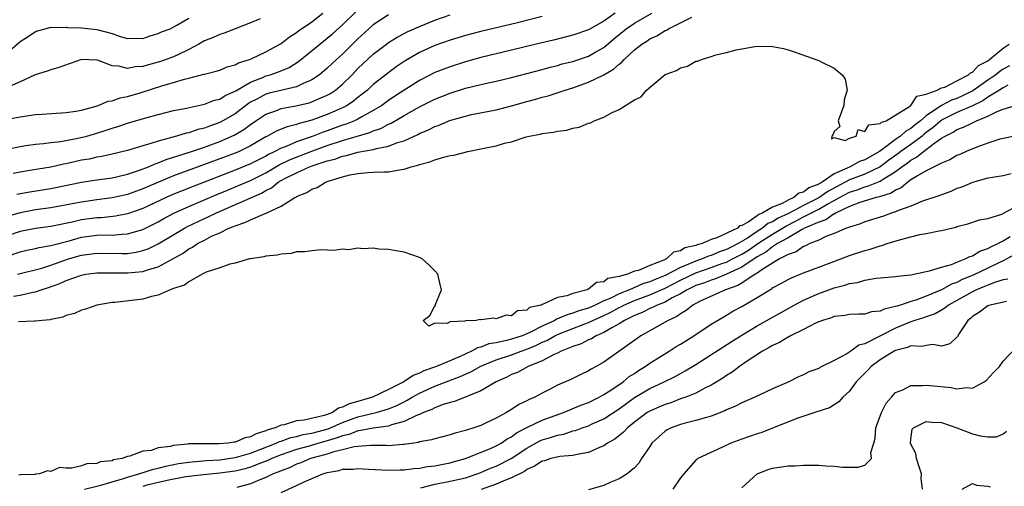
# Model space of a CAD drawing. Units: inches. Extents: x 2601000 to 2604000, y 1527000 to 1530000.
# Drawn here: x 2602071 to 2602199, y 1527459 to 1527520 of the extents above; entities that cross this region are included whole.
import ezdxf

# ---------------------------------------------------------------- set-up
doc = ezdxf.new("R2010")
doc.units = ezdxf.units.IN
doc.header["$MEASUREMENT"] = 0
doc.layers.add('LD26011527_2ft', color=254, linetype='Continuous')

msp = doc.modelspace()

# ---------------------------------------------------------------- linework, layer by layer
at = {"layer": 'LD26011527_2ft'}
for points, elevation in [([(2602067.19, 1527506.81), (2602071, 1527507.52), (2602073, 1527507.8), (2602073.88, 1527507.88), (2602077, 1527508.09), (2602078.27, 1527508.27), (2602079, 1527508.4), (2602080.92, 1527508.92), (2602081.17, 1527509), (2602082.46, 1527509.54), (2602083, 1527509.62), (2602084.02, 1527509.98), (2602085, 1527510.16), (2602086.66, 1527510.66), (2602089.6, 1527511.6), (2602091, 1527511.99), (2602092.41, 1527512.41), (2602093, 1527512.55), (2602094.94, 1527513.06), (2602095, 1527513.09), (2602096.54, 1527513.46), (2602097, 1527513.6), (2602097.98, 1527514.02), (2602099, 1527514.28), (2602099.44, 1527514.56), (2602100.89, 1527515), (2602101.08, 1527515.08), (2602103, 1527515.98), (2602105, 1527517.06), (2602106.07, 1527517.93), (2602107, 1527518.51), (2602107.27, 1527518.73), (2602109, 1527519.91), (2602110.41, 1527521)], 8170), ([(2602148.48, 1527521), (2602147, 1527519.99), (2602145, 1527518.87), (2602143, 1527518.15), (2602140.48, 1527517.52), (2602138.21, 1527517), (2602135, 1527516.2), (2602131, 1527515.24), (2602129, 1527514.69), (2602127, 1527514.05), (2602125, 1527513.29), (2602123, 1527512.27), (2602119.81, 1527510.19), (2602119, 1527509.65), (2602118.11, 1527509), (2602117, 1527508.32), (2602115.51, 1527507.51), (2602115, 1527507.21), (2602114.57, 1527507), (2602113.45, 1527506.55), (2602113, 1527506.41), (2602111, 1527505.69), (2602110.47, 1527505.53), (2602109.19, 1527505), (2602107, 1527504.24), (2602105.66, 1527503.66), (2602105, 1527503.43), (2602104.2, 1527503), (2602103.37, 1527502.63), (2602103, 1527502.4), (2602101, 1527501.38), (2602099, 1527500.57), (2602093.54, 1527498.46), (2602092.11, 1527497.89), (2602090.7, 1527497.3), (2602090.04, 1527497), (2602087, 1527495.58), (2602085, 1527494.86), (2602083.44, 1527494.56), (2602081.62, 1527494.38), (2602081, 1527494.35), (2602079, 1527494.08), (2602077.79, 1527493.79), (2602075, 1527493.22), (2602073, 1527492.97), (2602071, 1527492.59), (2602069, 1527491.9)], 8180), ([(2602069.31, 1527503.31), (2602071, 1527503.66), (2602071.75, 1527503.76), (2602073, 1527503.95), (2602074.04, 1527504.04), (2602075, 1527504.17), (2602076.3, 1527504.3), (2602078.76, 1527504.76), (2602079.7, 1527505), (2602081, 1527505.38), (2602082.22, 1527505.78), (2602083, 1527506.05), (2602083.74, 1527506.26), (2602085, 1527506.68), (2602087.38, 1527507.38), (2602089, 1527507.84), (2602091, 1527508.34), (2602092.66, 1527508.66), (2602095, 1527509.15), (2602096.33, 1527509.67), (2602097, 1527509.83), (2602097.71, 1527510.29), (2602099, 1527510.85), (2602099.09, 1527510.91), (2602101, 1527512.03), (2602102.7, 1527512.7), (2602103, 1527512.84), (2602103.58, 1527513), (2602104.64, 1527513.36), (2602106.04, 1527513.96), (2602107.26, 1527514.74), (2602110.02, 1527517), (2602111, 1527517.75), (2602111.67, 1527518.33), (2602113, 1527519.52), (2602114.77, 1527521.23)], 8172), ([(2602069.37, 1527489.37), (2602071, 1527489.91), (2602071.87, 1527490.13), (2602073, 1527490.37), (2602073.5, 1527490.5), (2602075, 1527490.75), (2602075.18, 1527490.82), (2602077.38, 1527491.38), (2602079, 1527491.83), (2602081, 1527492.09), (2602082.13, 1527492.13), (2602083, 1527492.12), (2602084.25, 1527492.25), (2602085, 1527492.27), (2602087, 1527492.85), (2602089, 1527493.85), (2602089.73, 1527494.27), (2602091.13, 1527495), (2602093, 1527495.85), (2602096.62, 1527497.38), (2602098.03, 1527497.97), (2602099.45, 1527498.55), (2602101, 1527499.21), (2602103, 1527500.24), (2602104.73, 1527501.27), (2602106.09, 1527501.91), (2602109, 1527503.04), (2602111, 1527503.77), (2602113, 1527504.42), (2602116.54, 1527505.46), (2602117, 1527505.68), (2602117.99, 1527506.01), (2602119, 1527506.56), (2602119.31, 1527506.69), (2602121, 1527507.68), (2602123, 1527508.81), (2602125, 1527509.81), (2602127, 1527510.62), (2602129, 1527511.25), (2602131, 1527511.72), (2602131.94, 1527511.94), (2602133, 1527512.16), (2602135, 1527512.63), (2602139, 1527513.7), (2602140.01, 1527513.99), (2602141, 1527514.22), (2602141.6, 1527514.4), (2602143, 1527514.74), (2602145, 1527515.42), (2602145.99, 1527515.99), (2602147, 1527516.55), (2602148.33, 1527517.67), (2602149.93, 1527519), (2602151, 1527519.73), (2602153.25, 1527521)], 8182), ([(2602139, 1527520.57), (2602135.76, 1527519.76), (2602131, 1527518.62), (2602129, 1527518.1), (2602127, 1527517.5), (2602125, 1527516.79), (2602123, 1527515.9), (2602121.44, 1527515), (2602121, 1527514.72), (2602119.98, 1527514.02), (2602118.83, 1527513.17), (2602117, 1527511.72), (2602116.23, 1527511), (2602115.55, 1527510.45), (2602115, 1527510.03), (2602114.44, 1527509.56), (2602113.61, 1527509), (2602113, 1527508.68), (2602111, 1527507.81), (2602109, 1527507.1), (2602107.34, 1527506.66), (2602107, 1527506.53), (2602105.77, 1527506.23), (2602104.36, 1527505.64), (2602103.23, 1527505), (2602103, 1527504.89), (2602101, 1527503.72), (2602099.53, 1527503), (2602099, 1527502.78), (2602097, 1527502.03), (2602091, 1527499.83), (2602087.59, 1527498.41), (2602087, 1527498.14), (2602086.15, 1527497.85), (2602085, 1527497.42), (2602083, 1527496.95), (2602081, 1527496.7), (2602079, 1527496.41), (2602078.25, 1527496.25), (2602075, 1527495.64), (2602073, 1527495.38), (2602071, 1527495.03), (2602069, 1527494.46)], 8178), ([(2602069, 1527515.53), (2602071, 1527517.31), (2602072.04, 1527517.96), (2602073, 1527518.62), (2602073.28, 1527518.72), (2602074.27, 1527519), (2602075, 1527519.19), (2602075.16, 1527519.16), (2602077, 1527519.18), (2602077.15, 1527519.15), (2602079, 1527519.1), (2602081, 1527518.9), (2602081.16, 1527518.84), (2602083, 1527518.35), (2602084.02, 1527517.98), (2602085, 1527517.74), (2602085.78, 1527517.78), (2602087, 1527517.74), (2602087.94, 1527518.06), (2602089, 1527518.35), (2602089.43, 1527518.57), (2602090.54, 1527519), (2602091.44, 1527519.44), (2602093, 1527520.36)], 8166), ([(2602102.26, 1527520.26), (2602101, 1527519.78), (2602099.03, 1527518.97), (2602097.6, 1527518.4), (2602097, 1527518.24), (2602096.16, 1527517.84), (2602095, 1527517.41), (2602094.3, 1527517), (2602093, 1527516.27), (2602091.64, 1527515.64), (2602091, 1527515.31), (2602089.29, 1527514.71), (2602087.71, 1527514.29), (2602087, 1527514.07), (2602085.98, 1527514.02), (2602085, 1527513.82), (2602083.88, 1527514.12), (2602083, 1527514.16), (2602081.11, 1527514.89), (2602081, 1527514.9), (2602079.01, 1527514.99), (2602076.07, 1527513.93), (2602075, 1527513.63), (2602074.55, 1527513.45), (2602072.99, 1527512.99), (2602071, 1527512.07), (2602069.34, 1527511.34)], 8168), ([(2602119, 1527520.79), (2602117, 1527519.5), (2602116.42, 1527519), (2602115, 1527517.68), (2602113, 1527515.69), (2602112.23, 1527515), (2602111, 1527513.84), (2602109.99, 1527513), (2602109, 1527512.34), (2602107.85, 1527511.85), (2602107, 1527511.42), (2602103.42, 1527510.58), (2602103, 1527510.46), (2602101.82, 1527509.82), (2602101, 1527509.41), (2602100.74, 1527509.26), (2602099, 1527507.92), (2602097.43, 1527507), (2602097, 1527506.77), (2602095.68, 1527506.32), (2602095, 1527506.04), (2602094.15, 1527505.85), (2602093, 1527505.45), (2602092.62, 1527505.38), (2602091.37, 1527505), (2602089, 1527504.36), (2602088.03, 1527504.03), (2602087, 1527503.74), (2602085, 1527503.13), (2602083, 1527502.65), (2602081.66, 1527502.34), (2602081, 1527502.24), (2602079.99, 1527502.01), (2602079, 1527501.85), (2602077, 1527501.41), (2602076.65, 1527501.35), (2602075, 1527500.96), (2602072.55, 1527500.55), (2602071, 1527500.31), (2602070.13, 1527500.13)], 8174), ([(2602070.57, 1527497.43), (2602072.27, 1527497.73), (2602075, 1527498.17), (2602079, 1527499), (2602081, 1527499.3), (2602083, 1527499.59), (2602083.75, 1527499.75), (2602085, 1527500.05), (2602086.56, 1527500.56), (2602087.72, 1527501), (2602088.61, 1527501.39), (2602089, 1527501.51), (2602090.05, 1527501.95), (2602091, 1527502.24), (2602091.55, 1527502.45), (2602093.35, 1527503), (2602095, 1527503.56), (2602097, 1527504.29), (2602098.89, 1527505.11), (2602100.15, 1527505.85), (2602101, 1527506.51), (2602101.7, 1527507), (2602103, 1527507.88), (2602104.31, 1527508.31), (2602105, 1527508.58), (2602106.93, 1527508.93), (2602108.64, 1527509.36), (2602109, 1527509.48), (2602109.87, 1527509.87), (2602111, 1527510.34), (2602111.43, 1527510.57), (2602112.08, 1527511), (2602113, 1527511.77), (2602114.23, 1527513), (2602115, 1527513.8), (2602117, 1527515.68), (2602118.73, 1527517), (2602119, 1527517.2), (2602120.11, 1527517.89), (2602121, 1527518.38), (2602121.41, 1527518.59), (2602123, 1527519.3), (2602125, 1527520.09), (2602127, 1527520.79)], 8176), ([(2602070.69, 1527487), (2602073.82, 1527487.82), (2602075, 1527488.19), (2602077.3, 1527489), (2602079, 1527489.51), (2602081, 1527489.77), (2602084.29, 1527489.71), (2602085, 1527489.73), (2602086.11, 1527489.89), (2602087, 1527490.1), (2602087.67, 1527490.33), (2602089, 1527490.96), (2602092.41, 1527493), (2602092.79, 1527493.21), (2602095, 1527494.26), (2602095.52, 1527494.48), (2602096.59, 1527495), (2602102.44, 1527497.56), (2602103, 1527497.91), (2602103.73, 1527498.27), (2602104.61, 1527499), (2602105, 1527499.23), (2602105.49, 1527499.49), (2602107, 1527500.24), (2602108.68, 1527501), (2602109.18, 1527501.18), (2602111, 1527501.77), (2602111.98, 1527502.02), (2602113, 1527502.4), (2602113.51, 1527502.49), (2602115, 1527502.91), (2602117, 1527503.27), (2602117.4, 1527503.4), (2602119, 1527503.69), (2602120.17, 1527504.17), (2602121, 1527504.41), (2602122.78, 1527505.22), (2602123, 1527505.36), (2602124.18, 1527505.82), (2602125, 1527506.26), (2602125.57, 1527506.43), (2602126.84, 1527507), (2602127.09, 1527507.09), (2602129, 1527507.62), (2602129.79, 1527507.8), (2602133, 1527508.43), (2602135, 1527508.96), (2602137, 1527509.52), (2602138.18, 1527509.82), (2602139, 1527510.07), (2602139.75, 1527510.25), (2602141.98, 1527511), (2602143, 1527511.31), (2602145, 1527512.01), (2602147, 1527513), (2602148.28, 1527513.72), (2602149, 1527514.39), (2602149.37, 1527514.63), (2602149.68, 1527515), (2602151, 1527516.24), (2602151.97, 1527517), (2602152.61, 1527517.39), (2602153, 1527517.66), (2602153.93, 1527518.07), (2602155, 1527518.75), (2602155.18, 1527518.82), (2602155.44, 1527519), (2602157, 1527519.77), (2602158.49, 1527520.49)], 8184), ([(2602070.16, 1527484.16), (2602071, 1527484.28), (2602072.69, 1527484.68), (2602073, 1527484.73), (2602073.74, 1527485), (2602074.7, 1527485.3), (2602076.19, 1527485.81), (2602077, 1527486.18), (2602079, 1527486.9), (2602079.55, 1527487), (2602081, 1527487.2), (2602083, 1527487.2), (2602085, 1527487.18), (2602087, 1527487.38), (2602087.59, 1527487.59), (2602089, 1527487.99), (2602090.9, 1527489), (2602092.23, 1527489.77), (2602093, 1527490.32), (2602093.46, 1527490.54), (2602094.11, 1527491), (2602095, 1527491.47), (2602095.95, 1527491.95), (2602097, 1527492.41), (2602098.21, 1527493), (2602098.78, 1527493.22), (2602099, 1527493.33), (2602100.26, 1527493.74), (2602101, 1527494.11), (2602102.91, 1527494.91), (2602103.05, 1527494.95), (2602105, 1527495.86), (2602106.8, 1527497), (2602106.94, 1527497.06), (2602107, 1527497.12), (2602108.36, 1527497.64), (2602109, 1527498.08), (2602109.67, 1527498.33), (2602110.77, 1527499), (2602111.12, 1527499.12), (2602113, 1527499.69), (2602113.94, 1527499.94), (2602115, 1527500.15), (2602116.28, 1527500.28), (2602117, 1527500.3), (2602118.37, 1527500.37), (2602119, 1527500.34), (2602120.66, 1527500.66), (2602121, 1527500.68), (2602121.92, 1527501), (2602122.78, 1527501.22), (2602123, 1527501.32), (2602124.34, 1527501.66), (2602125, 1527501.93), (2602126.31, 1527502.31), (2602127, 1527502.46), (2602127.48, 1527502.52), (2602129.29, 1527503), (2602131, 1527503.33), (2602131.45, 1527503.45), (2602133, 1527503.75), (2602134.09, 1527504.09), (2602135, 1527504.28), (2602136.91, 1527504.91), (2602137.28, 1527505), (2602138.74, 1527505.26), (2602139, 1527505.35), (2602140.48, 1527505.52), (2602141, 1527505.66), (2602142.2, 1527505.8), (2602143, 1527506.04), (2602143.82, 1527506.18), (2602145, 1527506.68), (2602145.26, 1527506.74), (2602145.74, 1527507), (2602147, 1527507.48), (2602148.1, 1527508.1), (2602149, 1527508.49), (2602151, 1527509.72), (2602151.87, 1527510.13), (2602152.59, 1527511), (2602155, 1527513.01), (2602156.46, 1527513.54), (2602157, 1527513.92), (2602157.89, 1527514.11), (2602159, 1527514.76), (2602159.22, 1527514.78), (2602159.74, 1527515), (2602161, 1527515.37), (2602161.58, 1527515.58), (2602163, 1527515.88), (2602164.25, 1527516.25), (2602165, 1527516.36), (2602166.69, 1527516.69), (2602168.72, 1527516.72), (2602169, 1527516.69), (2602170.41, 1527516.41), (2602171, 1527516.24), (2602171.93, 1527515.93), (2602173.41, 1527515.41), (2602174.62, 1527515), (2602175, 1527514.85), (2602175.33, 1527514.67), (2602177, 1527513.87), (2602178.04, 1527513), (2602178.44, 1527512.44), (2602178.72, 1527511), (2602178.29, 1527509.71), (2602178.28, 1527509), (2602177.51, 1527507), (2602177.76, 1527506.24), (2602177, 1527505.6), (2602176.84, 1527505.16), (2602176.72, 1527505), (2602176.67, 1527504.67), (2602177, 1527504.81), (2602178.43, 1527504.43), (2602179, 1527504.73), (2602179.87, 1527505), (2602180.15, 1527505.85), (2602181, 1527505.59), (2602181.52, 1527506.48), (2602183, 1527506.63), (2602183.17, 1527506.83), (2602183.77, 1527507), (2602186.94, 1527508.94), (2602187.01, 1527509), (2602187.78, 1527510.22), (2602189, 1527510.45), (2602190.4, 1527511), (2602191, 1527511.28), (2602191.4, 1527511.4), (2602193, 1527512.19), (2602194.52, 1527513), (2602194.74, 1527513.26), (2602195, 1527513.34), (2602195.79, 1527514.21), (2602197, 1527514.83), (2602197.23, 1527515), (2602199, 1527516.46), (2602199.81, 1527517)], 8186), ([(2602199.83, 1527514.17), (2602199, 1527513.72), (2602198.57, 1527513.43), (2602198.04, 1527513), (2602197, 1527512.29), (2602195.08, 1527510.92), (2602193.74, 1527510.26), (2602193, 1527509.92), (2602192.3, 1527509.7), (2602191, 1527508.99), (2602189, 1527507.66), (2602188.24, 1527507), (2602187.54, 1527506.46), (2602187, 1527505.98), (2602186.34, 1527505.66), (2602185.66, 1527505), (2602185, 1527504.55), (2602183.22, 1527503.22), (2602182.89, 1527503), (2602181, 1527501.93), (2602180.29, 1527501.71), (2602179.09, 1527501), (2602177, 1527500.08), (2602175.43, 1527499), (2602175.15, 1527498.85), (2602175, 1527498.75), (2602173.73, 1527498.27), (2602173, 1527497.71), (2602172.42, 1527497.58), (2602171.75, 1527497), (2602171, 1527496.67), (2602170.24, 1527496.24), (2602169, 1527495.75), (2602167.74, 1527495), (2602167.21, 1527494.79), (2602167, 1527494.62), (2602165.79, 1527493.79), (2602165, 1527493.38), (2602164.69, 1527493.31), (2602164.41, 1527493), (2602161.74, 1527491.74), (2602161, 1527491.52), (2602159.82, 1527491), (2602159.16, 1527490.84), (2602159, 1527490.76), (2602157.56, 1527490.44), (2602157, 1527490.07), (2602156.1, 1527489.9), (2602155.17, 1527489), (2602154.85, 1527488.85), (2602153, 1527488.17), (2602151.51, 1527487.51), (2602151, 1527487.4), (2602150.11, 1527487), (2602149, 1527486.7), (2602147.55, 1527486.45), (2602147, 1527486.04), (2602146.06, 1527485.94), (2602145, 1527485.07), (2602144.93, 1527485.07), (2602144.85, 1527485), (2602143, 1527484.52), (2602142.2, 1527484.2), (2602141, 1527483.99), (2602139.1, 1527483.1), (2602139, 1527483.09), (2602138.84, 1527483), (2602137.34, 1527482.66), (2602137, 1527482.35), (2602135.77, 1527482.23), (2602135, 1527481.6), (2602134.32, 1527481.68), (2602133, 1527481.21), (2602132.71, 1527481.29), (2602131, 1527481.06), (2602130.9, 1527481.1), (2602130.39, 1527481), (2602129, 1527480.95), (2602128.9, 1527480.9), (2602127, 1527480.81), (2602126.6, 1527480.6), (2602125, 1527480.65), (2602124.24, 1527480.24), (2602123.5, 1527481), (2602124.37, 1527481.63), (2602125, 1527482.89), (2602125.09, 1527482.91), (2602125.05, 1527483), (2602125.86, 1527485), (2602125.69, 1527485.69), (2602125.42, 1527487), (2602125, 1527487.46), (2602124.22, 1527488.22), (2602123.37, 1527489), (2602123, 1527489.19), (2602121, 1527489.87), (2602119.96, 1527490.04), (2602119, 1527490.23), (2602117.72, 1527490.28), (2602117, 1527490.39), (2602115.69, 1527490.31), (2602115, 1527490.39), (2602113.79, 1527490.21), (2602113, 1527490.27), (2602111.88, 1527490.12), (2602110.21, 1527490.21), (2602109, 1527490.08), (2602108.09, 1527489.91), (2602107, 1527489.91), (2602106.29, 1527489.71), (2602105, 1527489.64), (2602104.5, 1527489.5), (2602103, 1527489.36), (2602102.73, 1527489.27), (2602101, 1527489.03), (2602100.88, 1527489), (2602099, 1527488.44), (2602098.31, 1527488.31), (2602097, 1527487.83), (2602095.26, 1527487.26), (2602094.73, 1527487), (2602093, 1527486.04), (2602092.42, 1527485.58), (2602091, 1527485.16), (2602090.9, 1527485.1), (2602090.57, 1527485), (2602089, 1527484.29), (2602088.11, 1527484.11), (2602087, 1527483.77), (2602083.35, 1527483.35), (2602083, 1527483.33), (2602081.02, 1527483), (2602079.54, 1527482.46), (2602079, 1527482.32), (2602078.1, 1527481.9), (2602077, 1527481.63), (2602076.58, 1527481.42), (2602075, 1527481.12), (2602074.91, 1527481.09), (2602073.87, 1527481), (2602073, 1527480.88), (2602072.89, 1527480.89), (2602070.81, 1527480.81)], 8188), ([(2602199.63, 1527511.63), (2602199, 1527511.29), (2602198.55, 1527511), (2602197, 1527510.07), (2602196.38, 1527509.62), (2602195, 1527508.96), (2602193, 1527508.06), (2602191, 1527507.08), (2602190.89, 1527507), (2602189.89, 1527506.11), (2602189, 1527505.46), (2602188.74, 1527505.26), (2602188.45, 1527505), (2602187, 1527503.92), (2602185.69, 1527503), (2602185.31, 1527502.69), (2602184.14, 1527501.86), (2602183, 1527500.99), (2602181, 1527500.06), (2602179, 1527499.31), (2602176.2, 1527497.81), (2602175, 1527496.98), (2602173, 1527495.98), (2602171.06, 1527494.94), (2602169.7, 1527494.3), (2602169, 1527493.85), (2602168.39, 1527493.61), (2602167.66, 1527493), (2602167, 1527492.59), (2602165.73, 1527491.73), (2602164.52, 1527491), (2602163.5, 1527490.5), (2602163, 1527490.23), (2602162.06, 1527489.94), (2602161, 1527489.47), (2602160.63, 1527489.37), (2602159.82, 1527489), (2602159, 1527488.73), (2602158.49, 1527488.5), (2602157, 1527487.91), (2602155, 1527486.83), (2602153.68, 1527486.32), (2602153, 1527486.01), (2602152.2, 1527485.8), (2602150.34, 1527485), (2602149, 1527484.45), (2602147.91, 1527483.91), (2602147, 1527483.53), (2602145.89, 1527483), (2602145, 1527482.61), (2602143.77, 1527482.23), (2602143, 1527481.92), (2602142.26, 1527481.74), (2602141, 1527481.19), (2602140.85, 1527481.15), (2602140.62, 1527481), (2602139, 1527480.26), (2602137.45, 1527479.45), (2602137, 1527479.25), (2602136.39, 1527479), (2602135, 1527478.54), (2602134.36, 1527478.36), (2602133, 1527478.09), (2602132.06, 1527477.94), (2602131, 1527477.53), (2602130.56, 1527477.44), (2602129.8, 1527477), (2602128.31, 1527476.31), (2602125.21, 1527475), (2602123.57, 1527474.43), (2602123, 1527474.14), (2602122.17, 1527473.83), (2602120.97, 1527473), (2602119, 1527471.98), (2602116.88, 1527471), (2602115, 1527470.45), (2602113.86, 1527470.14), (2602113, 1527469.68), (2602112.45, 1527469.55), (2602111.68, 1527469), (2602111, 1527468.74), (2602110.61, 1527468.61), (2602108, 1527468), (2602107, 1527467.9), (2602105.41, 1527467.41), (2602105, 1527467.36), (2602104.24, 1527467), (2602103.27, 1527466.73), (2602103, 1527466.6), (2602101.76, 1527466.24), (2602101, 1527465.81), (2602100.3, 1527465.7), (2602099, 1527465.12), (2602098.88, 1527465.12), (2602098.09, 1527465), (2602096.91, 1527464.91), (2602095, 1527464.94), (2602093, 1527464.9), (2602092.87, 1527464.87), (2602091, 1527464.71), (2602090.59, 1527464.59), (2602089, 1527464.39), (2602088.07, 1527464.07), (2602087, 1527463.95), (2602085.31, 1527463.31), (2602085, 1527463.28), (2602084.31, 1527463), (2602083.18, 1527462.82), (2602083, 1527462.72), (2602081.44, 1527462.56), (2602081, 1527462.35), (2602079.68, 1527462.32), (2602079, 1527462.06), (2602077.74, 1527461.74), (2602077, 1527461.77), (2602076.15, 1527461.85), (2602075, 1527461.33), (2602074.58, 1527461.42), (2602073.54, 1527461), (2602073, 1527460.95), (2602072.92, 1527460.92), (2602071, 1527460.88), (2602070.85, 1527460.85)], 8190), ([(2602079.4, 1527459), (2602081, 1527459.4), (2602081.52, 1527459.52), (2602083, 1527459.97), (2602084.36, 1527460.36), (2602085, 1527460.58), (2602086.49, 1527461), (2602088.36, 1527461.64), (2602089, 1527461.77), (2602089.97, 1527462.03), (2602091.65, 1527462.35), (2602093, 1527462.55), (2602095.26, 1527462.74), (2602097, 1527462.85), (2602099, 1527463.14), (2602099.19, 1527463.19), (2602101, 1527463.71), (2602102.13, 1527464.13), (2602104.36, 1527465), (2602104.79, 1527465.21), (2602105, 1527465.27), (2602106.26, 1527465.74), (2602107, 1527465.88), (2602107.87, 1527466.12), (2602109, 1527466.31), (2602111.12, 1527466.88), (2602113, 1527467.69), (2602115, 1527468.42), (2602117.38, 1527469), (2602119, 1527469.48), (2602120.08, 1527469.92), (2602121, 1527470.41), (2602121.41, 1527470.59), (2602122.06, 1527471), (2602123, 1527471.52), (2602125, 1527472.42), (2602128.33, 1527473.67), (2602129, 1527473.98), (2602129.71, 1527474.29), (2602131, 1527475.05), (2602133, 1527475.86), (2602135, 1527476.52), (2602136.24, 1527477), (2602137, 1527477.26), (2602138.24, 1527477.76), (2602139, 1527478.15), (2602139.61, 1527478.39), (2602140.63, 1527479), (2602141, 1527479.18), (2602144.56, 1527480.56), (2602145, 1527480.71), (2602145.58, 1527481), (2602147, 1527481.62), (2602147.94, 1527482.06), (2602149, 1527482.66), (2602149.24, 1527482.76), (2602149.63, 1527483), (2602151, 1527483.61), (2602153, 1527484.34), (2602155, 1527485.21), (2602157, 1527486.24), (2602159, 1527487.2), (2602161, 1527487.88), (2602162.39, 1527488.39), (2602163, 1527488.6), (2602163.78, 1527489), (2602164.57, 1527489.43), (2602165, 1527489.64), (2602165.85, 1527490.15), (2602167.07, 1527491), (2602169, 1527492.24), (2602170.71, 1527493.29), (2602172.05, 1527493.95), (2602173, 1527494.47), (2602175, 1527495.5), (2602176.19, 1527496.19), (2602177, 1527496.61), (2602177.69, 1527497), (2602179, 1527497.7), (2602180, 1527498), (2602181, 1527498.41), (2602181.49, 1527498.51), (2602183, 1527499.13), (2602183.41, 1527499.41), (2602185, 1527500.38), (2602185.81, 1527501), (2602186.51, 1527501.49), (2602187, 1527501.88), (2602187.75, 1527502.25), (2602188.63, 1527503), (2602189, 1527503.26), (2602190.12, 1527504.12), (2602191, 1527504.72), (2602191.44, 1527505), (2602192.49, 1527505.51), (2602193, 1527505.87), (2602193.85, 1527506.15), (2602195, 1527506.75), (2602195.19, 1527506.81), (2602195.54, 1527507), (2602197, 1527507.6), (2602198.22, 1527508.22), (2602199, 1527508.51), (2602200.6, 1527509)], 8192), ([(2602200.93, 1527505.07), (2602199, 1527504.7), (2602198.6, 1527504.6), (2602197, 1527504.09), (2602195.58, 1527503.58), (2602194.18, 1527503), (2602193.37, 1527502.63), (2602193, 1527502.48), (2602192.08, 1527501.92), (2602191, 1527501.5), (2602189, 1527500.49), (2602187.84, 1527499.84), (2602187, 1527499.29), (2602186.59, 1527499), (2602185.73, 1527498.27), (2602185, 1527497.97), (2602184.42, 1527497.58), (2602182.91, 1527497.09), (2602182.48, 1527497), (2602180.36, 1527496.36), (2602179, 1527495.82), (2602177.26, 1527495), (2602177.11, 1527494.89), (2602177, 1527494.86), (2602175.91, 1527494.09), (2602175, 1527493.81), (2602173.16, 1527493), (2602172.84, 1527492.84), (2602171, 1527491.76), (2602169.65, 1527491), (2602169, 1527490.59), (2602168.12, 1527489.88), (2602167, 1527489.27), (2602165, 1527487.94), (2602163, 1527487.03), (2602161.57, 1527486.43), (2602161, 1527486.26), (2602160.11, 1527485.89), (2602159, 1527485.54), (2602157.86, 1527485), (2602157, 1527484.47), (2602155.93, 1527483.93), (2602155, 1527483.39), (2602153.95, 1527483), (2602153.34, 1527482.66), (2602153, 1527482.54), (2602151.99, 1527482.01), (2602151, 1527481.65), (2602150.59, 1527481.41), (2602149.69, 1527481), (2602149, 1527480.55), (2602148.05, 1527480.05), (2602147, 1527479.41), (2602146.02, 1527479), (2602145.4, 1527478.6), (2602145, 1527478.45), (2602144.05, 1527477.95), (2602143, 1527477.61), (2602141.48, 1527477), (2602141, 1527476.75), (2602140.56, 1527476.56), (2602139, 1527475.72), (2602137.15, 1527475), (2602135.77, 1527474.23), (2602135, 1527473.93), (2602134.39, 1527473.61), (2602132.99, 1527473), (2602131, 1527471.81), (2602127.58, 1527470.42), (2602127, 1527470.29), (2602125.98, 1527469.98), (2602125, 1527469.6), (2602124.61, 1527469.39), (2602123.55, 1527469), (2602123, 1527468.76), (2602122.62, 1527468.62), (2602121, 1527467.82), (2602119.39, 1527467.39), (2602119, 1527467.24), (2602117, 1527466.98), (2602115.36, 1527466.64), (2602115, 1527466.62), (2602113.85, 1527466.15), (2602113, 1527465.97), (2602112.31, 1527465.69), (2602111, 1527465.3), (2602109.89, 1527465), (2602108.63, 1527464.63), (2602107, 1527464.17), (2602105, 1527463.48), (2602103.78, 1527463), (2602103.26, 1527462.74), (2602102.46, 1527462.46), (2602101, 1527461.87), (2602100.32, 1527461.68), (2602099, 1527461.36), (2602097, 1527461.08), (2602094.89, 1527460.89), (2602092.61, 1527460.61), (2602090.16, 1527460.16), (2602087.52, 1527459.52), (2602087, 1527459.38)], 8194), ([(2602200.07, 1527500.07), (2602199, 1527499.83), (2602197.62, 1527499.62), (2602197, 1527499.51), (2602195, 1527498.96), (2602193.63, 1527498.37), (2602193, 1527498.16), (2602192.19, 1527497.81), (2602191, 1527497.36), (2602190.75, 1527497.25), (2602188.51, 1527496.51), (2602187, 1527495.9), (2602185.27, 1527495.27), (2602185, 1527495.14), (2602184.54, 1527495), (2602183.42, 1527494.58), (2602181, 1527493.83), (2602180.43, 1527493.57), (2602179, 1527493.15), (2602178.91, 1527493.09), (2602178.62, 1527493), (2602177, 1527492.31), (2602175.91, 1527491.91), (2602175, 1527491.47), (2602173.83, 1527491), (2602173.29, 1527490.71), (2602173, 1527490.61), (2602172.06, 1527489.94), (2602171, 1527489.59), (2602169.89, 1527489), (2602169, 1527488.47), (2602167.57, 1527487.57), (2602167, 1527487.16), (2602166.72, 1527487), (2602165, 1527485.87), (2602164.46, 1527485.54), (2602162.86, 1527485), (2602159.46, 1527483.46), (2602158.59, 1527483), (2602157.73, 1527482.27), (2602157, 1527481.87), (2602156.51, 1527481.49), (2602155.4, 1527481), (2602155, 1527480.75), (2602151.85, 1527479), (2602151.34, 1527478.66), (2602147, 1527475.54), (2602146.03, 1527475), (2602145.35, 1527474.65), (2602145, 1527474.43), (2602144.03, 1527473.97), (2602142.7, 1527473.3), (2602141, 1527472.54), (2602140.04, 1527472.04), (2602139, 1527471.53), (2602138.02, 1527471), (2602137.29, 1527470.71), (2602137, 1527470.54), (2602135.95, 1527470.06), (2602135, 1527469.41), (2602134.33, 1527469), (2602133, 1527468.27), (2602131.59, 1527467.59), (2602131, 1527467.32), (2602130.1, 1527467), (2602129.25, 1527466.75), (2602129, 1527466.65), (2602127.68, 1527466.32), (2602127, 1527466.08), (2602125, 1527465.57), (2602124.58, 1527465.42), (2602123, 1527465.16), (2602122.89, 1527465.11), (2602121, 1527464.84), (2602120.84, 1527464.84), (2602119, 1527464.68), (2602118.69, 1527464.69), (2602116.7, 1527464.7), (2602115, 1527464.57), (2602114.53, 1527464.53), (2602113, 1527464.12), (2602111.86, 1527463.86), (2602111, 1527463.57), (2602108.84, 1527463), (2602107.56, 1527462.44), (2602107, 1527462.25), (2602106.16, 1527461.84), (2602105, 1527461.42), (2602104.72, 1527461.28), (2602103.95, 1527461), (2602103, 1527460.54), (2602102.24, 1527460.24), (2602101, 1527459.69), (2602099.23, 1527459.23)], 8196), ([(2602105, 1527458.6), (2602107, 1527459.51), (2602107.98, 1527459.98), (2602110.43, 1527461), (2602111, 1527461.18), (2602112.55, 1527461.45), (2602113, 1527461.6), (2602114.36, 1527461.64), (2602115, 1527461.72), (2602116.37, 1527461.63), (2602119, 1527461.48), (2602120.48, 1527461.52), (2602121, 1527461.52), (2602122.29, 1527461.71), (2602123, 1527461.75), (2602124.05, 1527461.95), (2602125, 1527462.05), (2602126.3, 1527462.3), (2602127, 1527462.45), (2602127.42, 1527462.58), (2602129.01, 1527463.01), (2602132.36, 1527464.36), (2602133, 1527464.65), (2602133.63, 1527465), (2602134.44, 1527465.56), (2602135, 1527465.84), (2602135.66, 1527466.34), (2602137, 1527467.05), (2602139, 1527468.01), (2602141.77, 1527469), (2602144.04, 1527469.96), (2602145, 1527470.32), (2602146.4, 1527471), (2602147, 1527471.33), (2602147.92, 1527471.92), (2602149.53, 1527473), (2602150.33, 1527473.67), (2602151, 1527474.09), (2602151.53, 1527474.47), (2602152.42, 1527475), (2602153, 1527475.42), (2602155.54, 1527477), (2602156.42, 1527477.58), (2602157, 1527477.92), (2602158.73, 1527479), (2602161, 1527480.5), (2602162.56, 1527481.44), (2602163, 1527481.68), (2602163.82, 1527482.18), (2602165, 1527482.81), (2602167, 1527483.96), (2602168.65, 1527485), (2602168.88, 1527485.12), (2602169, 1527485.22), (2602170.16, 1527485.84), (2602171, 1527486.33), (2602171.45, 1527486.55), (2602173, 1527487.18), (2602175, 1527487.94), (2602177.86, 1527489), (2602179, 1527489.44), (2602181, 1527490.11), (2602181.71, 1527490.29), (2602183, 1527490.72), (2602183.23, 1527490.77), (2602183.89, 1527491), (2602185.51, 1527491.51), (2602187, 1527491.9), (2602188.18, 1527492.18), (2602189, 1527492.33), (2602190.68, 1527492.68), (2602191, 1527492.73), (2602192.84, 1527493.16), (2602193, 1527493.22), (2602194.42, 1527493.58), (2602195.92, 1527494.08), (2602197, 1527494.29), (2602198.83, 1527494.83), (2602199, 1527494.91), (2602199.05, 1527494.95), (2602201, 1527496.03)], 8198), ([(2602123.2, 1527459.2), (2602125, 1527459.66), (2602127, 1527460.04), (2602129, 1527460.5), (2602130.52, 1527461), (2602131, 1527461.18), (2602132.27, 1527461.73), (2602133, 1527462.01), (2602134.96, 1527463), (2602137, 1527464.36), (2602138.7, 1527465.3), (2602139, 1527465.43), (2602140.22, 1527465.78), (2602141, 1527466.05), (2602141.81, 1527466.19), (2602143, 1527466.6), (2602143.33, 1527466.67), (2602144.19, 1527467), (2602145, 1527467.28), (2602145.52, 1527467.52), (2602147, 1527468.16), (2602149, 1527469.5), (2602151, 1527470.94), (2602153, 1527472.11), (2602154.87, 1527473), (2602156.29, 1527473.71), (2602157, 1527474.1), (2602157.59, 1527474.41), (2602159, 1527475.27), (2602163.71, 1527478.29), (2602165, 1527479.07), (2602167, 1527480.27), (2602170.01, 1527481.99), (2602171.82, 1527483), (2602173, 1527483.62), (2602174.11, 1527484.11), (2602175, 1527484.52), (2602177, 1527485.26), (2602178.4, 1527485.6), (2602179, 1527485.81), (2602180.05, 1527485.95), (2602181, 1527486.23), (2602182.48, 1527486.48), (2602185, 1527486.71), (2602185.24, 1527486.76), (2602187, 1527486.94), (2602189, 1527487.37), (2602189.44, 1527487.44), (2602191, 1527487.94), (2602192.29, 1527488.29), (2602193, 1527488.59), (2602194.07, 1527489), (2602194.67, 1527489.33), (2602195, 1527489.41), (2602195.97, 1527490.03), (2602197, 1527490.35), (2602197.41, 1527490.59), (2602198.34, 1527491), (2602199, 1527491.35), (2602199.93, 1527491.93)], 8200), ([(2602200.46, 1527489.54), (2602199, 1527488.74), (2602198.54, 1527488.54), (2602197, 1527487.81), (2602195.11, 1527486.89), (2602193.69, 1527486.31), (2602193, 1527485.94), (2602192.29, 1527485.71), (2602191, 1527484.97), (2602189, 1527484.15), (2602187.65, 1527483.65), (2602187, 1527483.46), (2602185.65, 1527483), (2602185.15, 1527482.85), (2602185, 1527482.79), (2602183.52, 1527482.48), (2602183, 1527482.2), (2602181.88, 1527482.12), (2602181, 1527481.83), (2602180.19, 1527481.81), (2602179, 1527481.75), (2602178.38, 1527481.62), (2602177, 1527481.49), (2602176.66, 1527481.34), (2602175.51, 1527481), (2602174.67, 1527480.67), (2602173, 1527479.82), (2602171.33, 1527479), (2602171.13, 1527478.87), (2602171, 1527478.83), (2602169.88, 1527478.12), (2602169, 1527477.74), (2602168.55, 1527477.45), (2602167.69, 1527477), (2602165.69, 1527475.69), (2602164.68, 1527475), (2602163.73, 1527474.27), (2602163, 1527473.83), (2602162.51, 1527473.49), (2602161, 1527472.57), (2602160.17, 1527472.17), (2602159, 1527471.54), (2602157.68, 1527471), (2602157, 1527470.76), (2602155.72, 1527470.28), (2602155, 1527470.06), (2602154.27, 1527469.73), (2602153, 1527469.19), (2602152.68, 1527469), (2602151, 1527467.76), (2602150.08, 1527467), (2602149.58, 1527466.42), (2602148.46, 1527465.54), (2602147.49, 1527465), (2602147, 1527464.66), (2602146.44, 1527464.44), (2602145, 1527463.79), (2602143.55, 1527463.55), (2602143, 1527463.39), (2602141.29, 1527463.29), (2602140.11, 1527463), (2602139.28, 1527462.72), (2602139, 1527462.68), (2602138, 1527462), (2602137, 1527461.57), (2602136.67, 1527461.33), (2602135, 1527460.49), (2602134.2, 1527460.2), (2602133, 1527459.67), (2602131.04, 1527458.96)], 8202), ([(2602199.61, 1527486.39), (2602199, 1527486.29), (2602198, 1527486), (2602197, 1527485.6), (2602196.59, 1527485.41), (2602195.56, 1527485), (2602195, 1527484.73), (2602193, 1527483.61), (2602191.88, 1527483), (2602191.42, 1527482.58), (2602191, 1527482.35), (2602190.15, 1527481.85), (2602189, 1527481.48), (2602188.65, 1527481.35), (2602187.51, 1527481), (2602187, 1527480.83), (2602185, 1527480), (2602181, 1527477.95), (2602180.24, 1527477.76), (2602179.19, 1527477), (2602178.64, 1527476.64), (2602177, 1527475.77), (2602175.15, 1527474.85), (2602175, 1527474.75), (2602173.7, 1527474.3), (2602173, 1527473.92), (2602172.36, 1527473.64), (2602171.12, 1527473), (2602169, 1527472.08), (2602167.31, 1527471.31), (2602166.67, 1527471), (2602165, 1527470.28), (2602164.18, 1527469.82), (2602163, 1527469.33), (2602162.79, 1527469.21), (2602161, 1527468.52), (2602160.37, 1527468.37), (2602159, 1527467.96), (2602157.62, 1527467.62), (2602157, 1527467.45), (2602155.77, 1527467), (2602155.26, 1527466.74), (2602155, 1527466.56), (2602154.16, 1527465.85), (2602153.27, 1527465), (2602153, 1527464.57), (2602151.94, 1527463), (2602151.58, 1527462.42), (2602151, 1527461.78), (2602150.05, 1527461), (2602149, 1527460.36), (2602147.93, 1527459.93), (2602147, 1527459.5), (2602145, 1527458.91)], 8204), ([(2602199.45, 1527483.45), (2602197.33, 1527483), (2602197, 1527482.89), (2602195.92, 1527482.08), (2602195, 1527481.51), (2602194.75, 1527481.25), (2602194.41, 1527481), (2602193.28, 1527479.28), (2602193.08, 1527478.92), (2602193, 1527478.83), (2602192.05, 1527477.95), (2602191, 1527477.66), (2602189.84, 1527477.84), (2602189, 1527477.73), (2602188.41, 1527477.59), (2602187, 1527477.68), (2602186.55, 1527477.45), (2602185, 1527477.09), (2602184.83, 1527477), (2602183, 1527475.85), (2602181.82, 1527475), (2602181.45, 1527474.55), (2602181, 1527474.13), (2602180.45, 1527473.55), (2602179.88, 1527473), (2602179, 1527471.79), (2602178.14, 1527471), (2602177.63, 1527470.37), (2602177, 1527470), (2602176.39, 1527469.61), (2602174.49, 1527469), (2602172.26, 1527468.26), (2602169, 1527466.97), (2602167.61, 1527466.39), (2602167, 1527466.21), (2602165, 1527465.52), (2602163.57, 1527465), (2602162.48, 1527464.48), (2602159.27, 1527463), (2602159.11, 1527462.89), (2602159, 1527462.8), (2602157.44, 1527461), (2602157, 1527460.47), (2602156, 1527459)], 8206), ([(2602165, 1527459.18), (2602167, 1527461.03), (2602168.41, 1527461.59), (2602169, 1527461.76), (2602171, 1527462.04), (2602171.94, 1527462.06), (2602173, 1527462.12), (2602175, 1527462.13), (2602175.94, 1527462.06), (2602177, 1527462.02), (2602178.13, 1527461.87), (2602180.13, 1527461.87), (2602181, 1527462.16), (2602181.88, 1527463), (2602181.8, 1527463.8), (2602182.18, 1527465), (2602182.35, 1527465.65), (2602182.42, 1527467), (2602183.19, 1527469), (2602183.77, 1527470.23), (2602184.48, 1527471), (2602185, 1527471.61), (2602185.95, 1527471.95), (2602187, 1527472.52), (2602188.5, 1527472.5), (2602189, 1527472.57), (2602190.43, 1527472.43), (2602192.26, 1527472.26), (2602193, 1527472.1), (2602194.24, 1527472.24), (2602195, 1527472.16), (2602196.54, 1527473), (2602196.81, 1527473.19), (2602197.76, 1527474.23), (2602198.53, 1527475), (2602199, 1527475.7), (2602200.63, 1527477.37)], 8208), ([(2602188.5, 1527459), (2602188.35, 1527460.35), (2602188.39, 1527461), (2602188.06, 1527461.94), (2602187.74, 1527463), (2602187.66, 1527463.66), (2602187, 1527464.87), (2602186.95, 1527465), (2602187, 1527465.51), (2602187.18, 1527466.82), (2602187.33, 1527467), (2602189, 1527467.85), (2602189.76, 1527467.76), (2602191, 1527467.71), (2602192.99, 1527467), (2602195, 1527466.22), (2602196.04, 1527465.96), (2602197, 1527465.85), (2602198.15, 1527465.85), (2602199, 1527466.23), (2602199.44, 1527466.56)], 8210), ([(2602193.67, 1527459), (2602195, 1527459.75), (2602195.55, 1527459.55), (2602197, 1527459.4), (2602197.32, 1527459.32)], 8212)]:
    msp.add_lwpolyline(points, dxfattribs=dict(at, elevation=elevation))

doc.saveas('drawing.dxf')
